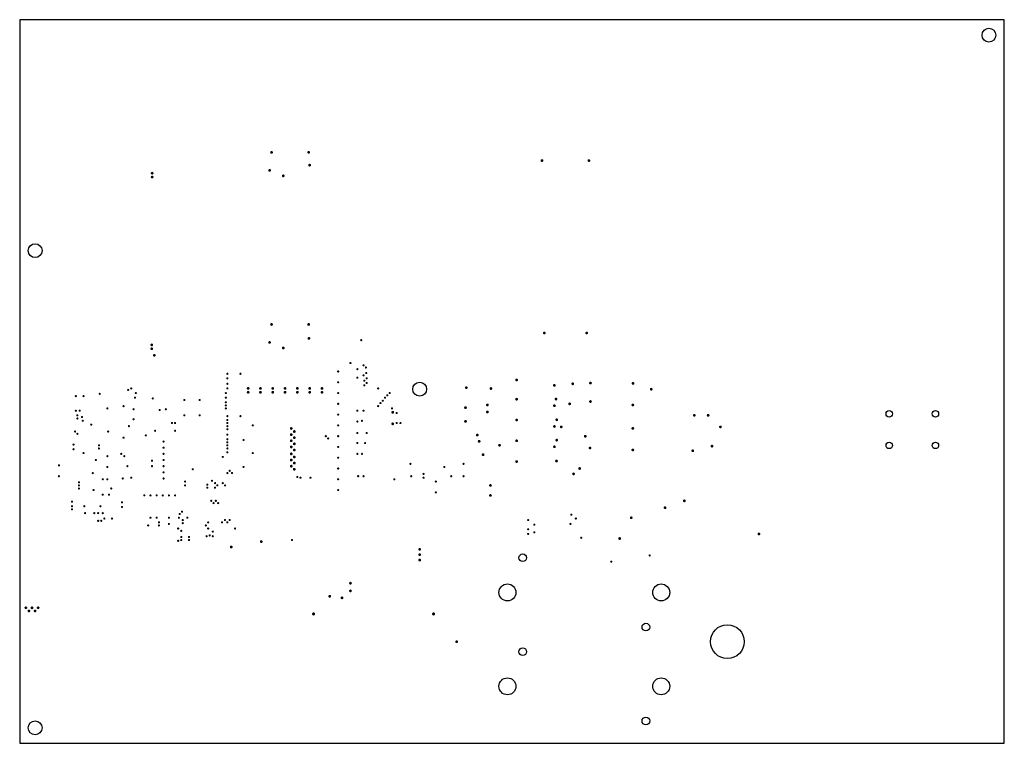
# Model space of a CAD drawing. Extents: x 0 to 320, y 0 to 235.
import ezdxf

# ---------------------------------------------------------------- set-up
doc = ezdxf.new("R2010")
doc.units = 0
doc.layers.add('18', color=82, linetype='CONTINUOUS')
doc.layers.add('20', color=7, linetype='CONTINUOUS')

# ---------------------------------------------------------------- blocks, each defined once
blk = doc.blocks.new('ROUNDV')
at = {"const_width": 0.5}
blk.add_lwpolyline([(0, -0.25, 1), (0, 0.25, 1), (0, -0.25)], format="xyb", dxfattribs=at)

msp = doc.modelspace()

# ---------------------------------------------------------------- linework, layer by layer
at = {"layer": '20'}
for p, q in [((320, 235), (0, 235)), ((0, 235), (0, 0)), ((320, 0), (320, 235)), ((0, 0), (320, 0))]:
    msp.add_line(p, q, dxfattribs=at)
for centre, radius in [((315, 230), 2.25), ((5, 160), 2.25), ((130, 115), 2.25), ((282.6, 107), 1.05), ((297.6, 107), 1.05), ((282.6, 96.75), 1.05), ((297.6, 96.75), 1.05), ((163.5, 60.25), 1.25), ((158.5, 49), 2.75), ((208.5, 49), 2.75), ((203.5, 37.75), 1.25), ((230, 33), 5.5), ((163.5, 29.75), 1.25), ((158.5, 18.5), 2.75), ((208.5, 18.5), 2.75), ((5, 5), 2.25), ((203.5, 7.25), 1.25)]:
    msp.add_circle(centre, radius, dxfattribs=at)

# ---------------------------------------------------------------- block references
at = {"layer": '18'}
for p, xscale, yscale in [((81.8515, 191.9074), 0.9, 0.9), ((93.9165, 191.9074), 0.9, 0.9), ((169.75, 189.25), 0.9, 0.9), ((185, 189.25), 0.9, 0.9), ((43.053, 185.151), 0.9, 0.9), ((81.2165, 186.0654), 0.9, 0.9), ((94.25, 187.75), 0.9, 0.9), ((43.053, 183.881), 0.9, 0.9), ((85.6615, 184.2874), 0.9, 0.9), ((81.8515, 136.0274), 0.9, 0.9), ((93.9165, 136.0274), 0.9, 0.9), ((94, 131.5), 0.9, 0.9), ((110.998, 130.937), 0.7, 0.7), ((170.5, 133.25), 0.9, 0.9), ((184.25, 133.25), 0.9, 0.9), ((42.926, 129.398), 0.9, 0.9), ((42.926, 128.128), 0.9, 0.9), ((81.2165, 130.1854), 0.9, 0.9), ((85.6615, 128.4074), 0.9, 0.9), ((43.75, 126), 0.9, 0.9), ((107.5, 123.5), 0.7, 0.7), ((109.75, 121.5), 0.7, 0.7), ((111.75, 122.75), 0.7, 0.7), ((112.526, 122.043), 0.7, 0.7), ((67.5, 120), 0.7, 0.7), ((67.5, 118.5), 0.7, 0.7), ((71.75, 120), 0.7, 0.7), ((103.5, 120.75), 0.7, 0.7), ((109.75, 118.75), 0.7, 0.7), ((111.75, 119.5), 0.7, 0.7), ((112.623, 120.25), 0.7, 0.7), ((112.75, 118.5), 0.7, 0.7), ((161.5, 118), 0.9, 0.9), ((36.25, 115.25), 0.7, 0.7), ((67.5, 116.75), 0.7, 0.7), ((67.5, 115.25), 0.7, 0.7), ((74.25, 115.25), 0.9, 0.9), ((78.25, 115.25), 0.9, 0.9), ((82.25, 115.25), 0.9, 0.9), ((86.25, 115.25), 0.9, 0.9), ((90.25, 115.25), 0.9, 0.9), ((94.25, 115.25), 0.9, 0.9), ((98.25, 115.25), 0.9, 0.9), ((103.5, 117.25), 0.7, 0.7), ((112, 117.75), 0.7, 0.7), ((112, 116.25), 0.7, 0.7), ((112.75, 117), 0.7, 0.7), ((116.5, 115.25), 0.7, 0.7), ((145.146, 115.496), 0.9, 0.9), ((153.151, 115.219), 0.9, 0.9), ((173.7885, 116.235), 0.9, 0.9), ((179.75, 116.75), 0.9, 0.9), ((185.5, 117), 0.9, 0.9), ((199.3325, 116.87), 0.9, 0.9), ((205.25, 115), 0.9, 0.9), ((18.25, 112.75), 0.7, 0.7), ((20.75, 112.75), 0.7, 0.7), ((26, 113.5), 0.7, 0.7), ((35.25, 114.75), 0.7, 0.7), ((37.5, 112.25), 0.7, 0.7), ((37.75, 113.75), 0.7, 0.7), ((43.25, 112), 0.7, 0.7), ((67, 113.75), 0.7, 0.7), ((67, 112.25), 0.7, 0.7), ((74.25, 114), 0.9, 0.9), ((78.25, 114), 0.9, 0.9), ((82.25, 114), 0.9, 0.9), ((86.25, 114), 0.9, 0.9), ((90.25, 114), 0.9, 0.9), ((94.25, 114), 0.9, 0.9), ((98.25, 114), 0.9, 0.9), ((103.5, 113.75), 0.7, 0.7), ((118.75, 112.25), 0.7, 0.7), ((119.5, 113), 0.7, 0.7), ((120.25, 113.75), 0.7, 0.7), ((161.5, 111.75), 0.9, 0.9), ((174.3005, 111.79), 0.9, 0.9), ((28.5, 108.75), 0.7, 0.7), ((33.75, 109.5), 0.7, 0.7), ((37, 108.5), 0.7, 0.7), ((47.5, 108.5), 0.7, 0.7), ((53.5, 111.5), 0.7, 0.7), ((58.5, 111.5), 0.7, 0.7), ((67, 110.75), 0.7, 0.7), ((67, 109.75), 0.7, 0.7), ((67, 108.75), 0.7, 0.7), ((103.5, 110.25), 0.7, 0.7), ((116.5, 109.5), 0.7, 0.7), ((117.25, 110.5), 0.7, 0.7), ((118, 111.25), 0.7, 0.7), ((121, 108.75), 0.7, 0.7), ((144.896, 108.996), 0.9, 0.9), ((152.008, 109.885), 0.9, 0.9), ((173.7885, 109.635), 0.9, 0.9), ((178.75, 110.25), 0.9, 0.9), ((185.5, 111), 0.9, 0.9), ((199.265, 109.885), 0.9, 0.9), ((18.25, 108), 0.7, 0.7), ((18.75, 106.5), 0.7, 0.7), ((18.75, 105.5), 0.7, 0.7), ((19.5, 108), 0.7, 0.7), ((20.25, 106), 0.7, 0.7), ((45.5, 108.25), 0.7, 0.7), ((53.5, 106.5), 0.7, 0.7), ((58.5, 106.5), 0.7, 0.7), ((67.5, 106.25), 0.7, 0.7), ((71.75, 106.25), 0.7, 0.7), ((103.5, 106.75), 0.7, 0.7), ((109.75, 108), 0.7, 0.7), ((111.75, 108), 0.7, 0.7), ((121.25, 107.5), 0.9, 0.9), ((122.5, 107.25), 0.7, 0.7), ((152.008, 107.599), 0.9, 0.9), ((219.25, 106.5), 0.9, 0.9), ((223.75, 106.5), 0.9, 0.9), ((20.5, 104.75), 0.7, 0.7), ((23.25, 103.5), 0.7, 0.7), ((35.5, 103), 0.7, 0.7), ((37, 105.25), 0.7, 0.7), ((49.5, 104), 0.7, 0.7), ((50.5, 104), 0.7, 0.7), ((67.5, 105), 0.7, 0.7), ((67.5, 104), 0.7, 0.7), ((67.5, 103), 0.7, 0.7), ((75.75, 103.25), 0.7, 0.7), ((88.25, 102.25), 0.9, 0.9), ((103.5, 103.25), 0.7, 0.7), ((109.75, 104.5), 0.7, 0.7), ((111.229, 104.729), 0.7, 0.7), ((121.25, 103.75), 0.9, 0.9), ((122.5, 104), 0.7, 0.7), ((123.75, 104), 0.7, 0.7), ((144.896, 104.551), 0.9, 0.9), ((161.5, 105), 0.9, 0.9), ((173.7885, 102.9), 0.9, 0.9), ((174.5505, 105.063), 0.9, 0.9), ((176, 102.75), 0.9, 0.9), ((199.265, 102.265), 0.9, 0.9), ((227.75, 102.75), 0.9, 0.9), ((18, 101.25), 0.7, 0.7), ((18.75, 100.5), 0.7, 0.7), ((28.75, 101.25), 0.7, 0.7), ((33.75, 99.25), 0.7, 0.7), ((41, 100), 0.7, 0.7), ((44, 101.5), 0.7, 0.7), ((50.5, 101.5), 0.7, 0.7), ((67.5, 102), 0.7, 0.7), ((67.5, 100.25), 0.7, 0.7), ((88.25, 100.25), 0.9, 0.9), ((89.25, 101.25), 0.9, 0.9), ((89.25, 99.25), 0.9, 0.9), ((99.5, 99.75), 0.7, 0.7), ((100.25, 99), 0.7, 0.7), ((103.5, 99.75), 0.7, 0.7), ((109.75, 100.75), 0.7, 0.7), ((112.75, 100.75), 0.7, 0.7), ((148.706, 100.106), 0.9, 0.9), ((183.8215, 99.725), 0.9, 0.9), ((17.5, 97), 0.7, 0.7), ((25.75, 96.75), 0.7, 0.7), ((25.75, 95.75), 0.7, 0.7), ((46.75, 98), 0.7, 0.7), ((46.75, 96), 0.7, 0.7), ((67.5, 98.75), 0.7, 0.7), ((67.5, 97.75), 0.7, 0.7), ((67.5, 96.75), 0.7, 0.7), ((67.5, 95.75), 0.7, 0.7), ((72.75, 98.5), 0.7, 0.7), ((88.25, 98.25), 0.9, 0.9), ((88.25, 96.25), 0.9, 0.9), ((89.25, 97.25), 0.9, 0.9), ((103.5, 96.25), 0.7, 0.7), ((109.75, 97.5), 0.7, 0.7), ((112.25, 97.5), 0.7, 0.7), ((149.341, 98.074), 0.9, 0.9), ((155.945, 96.804), 0.9, 0.9), ((161.5, 98.25), 0.9, 0.9), ((173.7885, 96.3), 0.9, 0.9), ((174.5505, 98.455), 0.9, 0.9), ((185.3455, 95.915), 0.9, 0.9), ((225, 96.5), 0.9, 0.9), ((17.5, 95.5), 0.7, 0.7), ((20.75, 94.25), 0.7, 0.7), ((28.5, 93.25), 0.7, 0.7), ((33, 94), 0.7, 0.7), ((34, 93.25), 0.7, 0.7), ((46.75, 94), 0.7, 0.7), ((66, 93), 0.7, 0.7), ((67.5, 94.5), 0.7, 0.7), ((75.75, 94.25), 0.7, 0.7), ((88.25, 94), 0.9, 0.9), ((89.25, 95.25), 0.9, 0.9), ((89.25, 93), 0.9, 0.9), ((103.5, 92.75), 0.7, 0.7), ((109.75, 94), 0.7, 0.7), ((111.25, 94), 0.7, 0.7), ((150.611, 93.724), 0.9, 0.9), ((199.265, 95.28), 0.9, 0.9), ((218.75, 95), 0.9, 0.9), ((12.75, 90.25), 0.7, 0.7), ((24.75, 92), 0.7, 0.7), ((28.5, 89.75), 0.7, 0.7), ((35, 90), 0.7, 0.7), ((43, 91.75), 0.7, 0.7), ((43, 90), 0.7, 0.7), ((46.75, 92), 0.7, 0.7), ((46.75, 90), 0.7, 0.7), ((72.75, 89.75), 0.7, 0.7), ((88.25, 92), 0.9, 0.9), ((88.25, 90), 0.9, 0.9), ((89.25, 91), 0.9, 0.9), ((127, 90.75), 0.7, 0.7), ((138, 89.75), 0.7, 0.7), ((144.25, 90.75), 0.7, 0.7), ((161.5, 91.5), 0.9, 0.9), ((174.4555, 91.665), 0.9, 0.9), ((182, 89.25), 0.9, 0.9), ((12.75, 86.75), 0.7, 0.7), ((23.75, 87.75), 0.7, 0.7), ((36.25, 86.25), 0.7, 0.7), ((46.75, 88), 0.7, 0.7), ((56.25, 89), 0.7, 0.7), ((67.5, 87.75), 0.7, 0.7), ((68.25, 88.5), 0.7, 0.7), ((69, 87.75), 0.7, 0.7), ((89.25, 89), 0.9, 0.9), ((90.25, 86.5), 0.7, 0.7), ((91.25, 86.25), 0.7, 0.7), ((94.5, 86.25), 0.7, 0.7), ((103.5, 89.25), 0.7, 0.7), ((110, 86.75), 0.7, 0.7), ((111.75, 86.75), 0.7, 0.7), ((127.25, 86.75), 0.7, 0.7), ((131.25, 87.5), 0.7, 0.7), ((131.25, 86.25), 0.7, 0.7), ((140.25, 86.75), 0.7, 0.7), ((144.25, 86.75), 0.7, 0.7), ((180, 87.5), 0.9, 0.9), ((19.25, 84.75), 0.7, 0.7), ((19.25, 83.75), 0.7, 0.7), ((27, 85.75), 0.7, 0.7), ((28.5, 85.75), 0.7, 0.7), ((33.5, 86), 0.7, 0.7), ((46.75, 86), 0.7, 0.7), ((53.75, 85), 0.7, 0.7), ((53.75, 83.75), 0.7, 0.7), ((61, 84), 0.7, 0.7), ((61, 83), 0.7, 0.7), ((62.5, 85.25), 0.7, 0.7), ((63.5, 84.5), 0.7, 0.7), ((63.5, 83), 0.7, 0.7), ((64.25, 83.75), 0.7, 0.7), ((66, 84.5), 0.7, 0.7), ((66.75, 83.75), 0.7, 0.7), ((103.5, 85.75), 0.7, 0.7), ((121.75, 85.75), 0.7, 0.7), ((135.25, 85), 0.7, 0.7), ((153, 83.75), 0.9, 0.9), ((19.25, 82.75), 0.7, 0.7), ((24, 82.25), 0.7, 0.7), ((27, 80.75), 0.7, 0.7), ((29, 80.75), 0.7, 0.7), ((29.75, 82.75), 0.7, 0.7), ((40.5, 80.5), 0.7, 0.7), ((42.5, 80.5), 0.7, 0.7), ((44.5, 80.5), 0.7, 0.7), ((46.5, 80.5), 0.7, 0.7), ((48.5, 80.5), 0.7, 0.7), ((50.5, 80.5), 0.7, 0.7), ((103.5, 82.25), 0.7, 0.7), ((135.25, 81.5), 0.7, 0.7), ((153, 80.5), 0.9, 0.9), ((17, 78.5), 0.7, 0.7), ((17, 77), 0.7, 0.7), ((21, 77), 0.7, 0.7), ((26.25, 77), 0.7, 0.7), ((33.25, 78.25), 0.7, 0.7), ((33.25, 76.75), 0.7, 0.7), ((62.25, 78.75), 0.7, 0.7), ((63, 78), 0.7, 0.7), ((63.75, 78.75), 0.7, 0.7), ((64.5, 78), 0.7, 0.7), ((209.75, 76.5), 0.9, 0.9), ((216, 78.75), 0.9, 0.9), ((17, 76), 0.7, 0.7), ((21.25, 74.75), 0.7, 0.7), ((24.25, 74.75), 0.7, 0.7), ((25.5, 74.75), 0.7, 0.7), ((27, 74.75), 0.7, 0.7), ((52, 74.5), 0.7, 0.7), ((52.75, 75.25), 0.7, 0.7), ((179.25, 74.25), 0.7, 0.7), ((198.75, 73.25), 0.9, 0.9), ((25.5, 72.25), 0.7, 0.7), ((26.5, 72.25), 0.7, 0.7), ((27.5, 73), 0.7, 0.7), ((30, 73), 0.7, 0.7), ((41.75, 70.75), 0.7, 0.7), ((42.5, 73.25), 0.7, 0.7), ((44.5, 73.25), 0.7, 0.7), ((45.25, 71.75), 0.7, 0.7), ((45.25, 70.75), 0.7, 0.7), ((48.5, 73.25), 0.7, 0.7), ((48.5, 71.25), 0.7, 0.7), ((51.75, 73.25), 0.7, 0.7), ((53, 72.5), 0.7, 0.7), ((53, 71.5), 0.7, 0.7), ((54.5, 73.25), 0.7, 0.7), ((60.5, 70.75), 0.7, 0.7), ((61.25, 71.75), 0.7, 0.7), ((65.75, 71.75), 0.7, 0.7), ((66.75, 72.5), 0.7, 0.7), ((67.5, 71.75), 0.7, 0.7), ((68.25, 72.5), 0.7, 0.7), ((165.25, 72.5), 0.7, 0.7), ((167.25, 71), 0.7, 0.7), ((179, 71.25), 0.7, 0.7), ((180.75, 73), 0.7, 0.7), ((51.5, 69.75), 0.7, 0.7), ((52.5, 69), 0.7, 0.7), ((52.5, 67), 0.7, 0.7), ((55, 67), 0.7, 0.7), ((60.75, 67.25), 0.7, 0.7), ((61.25, 69.75), 0.7, 0.7), ((61.75, 67.5), 0.7, 0.7), ((62.75, 68.75), 0.7, 0.7), ((62.75, 67.25), 0.7, 0.7), ((70, 69.75), 0.7, 0.7), ((165.25, 69.5), 0.7, 0.7), ((165.25, 68), 0.7, 0.7), ((167.25, 68.5), 0.7, 0.7), ((240.25, 68), 0.9, 0.9), ((51.5, 65.75), 0.7, 0.7), ((52.5, 66), 0.7, 0.7), ((55, 66), 0.7, 0.7), ((68.75, 63.75), 0.9, 0.9), ((78.5, 65.5), 0.9, 0.9), ((88.5, 66), 0.7, 0.7), ((182.5, 66.75), 0.7, 0.7), ((195, 66.5), 0.9, 0.9), ((130, 63), 0.9, 0.9), ((130, 61.25), 0.9, 0.9), ((204.75, 61), 0.7, 0.7), ((130, 59.5), 0.9, 0.9), ((192.25, 59), 0.7, 0.7), ((107.5, 52), 0.9, 0.9), ((100.75, 47.75), 0.9, 0.9), ((107.5, 49.5), 0.9, 0.9), ((104.75, 47.25), 0.9, 0.9), ((2, 44), 0.9, 0.9), ((3, 43), 0.9, 0.9), ((4, 44), 0.9, 0.9), ((5, 43), 0.9, 0.9), ((6, 44), 0.9, 0.9), ((142, 33), 0.9, 0.9)]:
    msp.add_blockref('ROUNDV', p, dxfattribs=dict(at, xscale=xscale, yscale=yscale))
for p in [(95.5, 42), (134.5, 42)]:
    msp.add_blockref('ROUNDV', p, dxfattribs=at)

doc.saveas('drawing.dxf')
